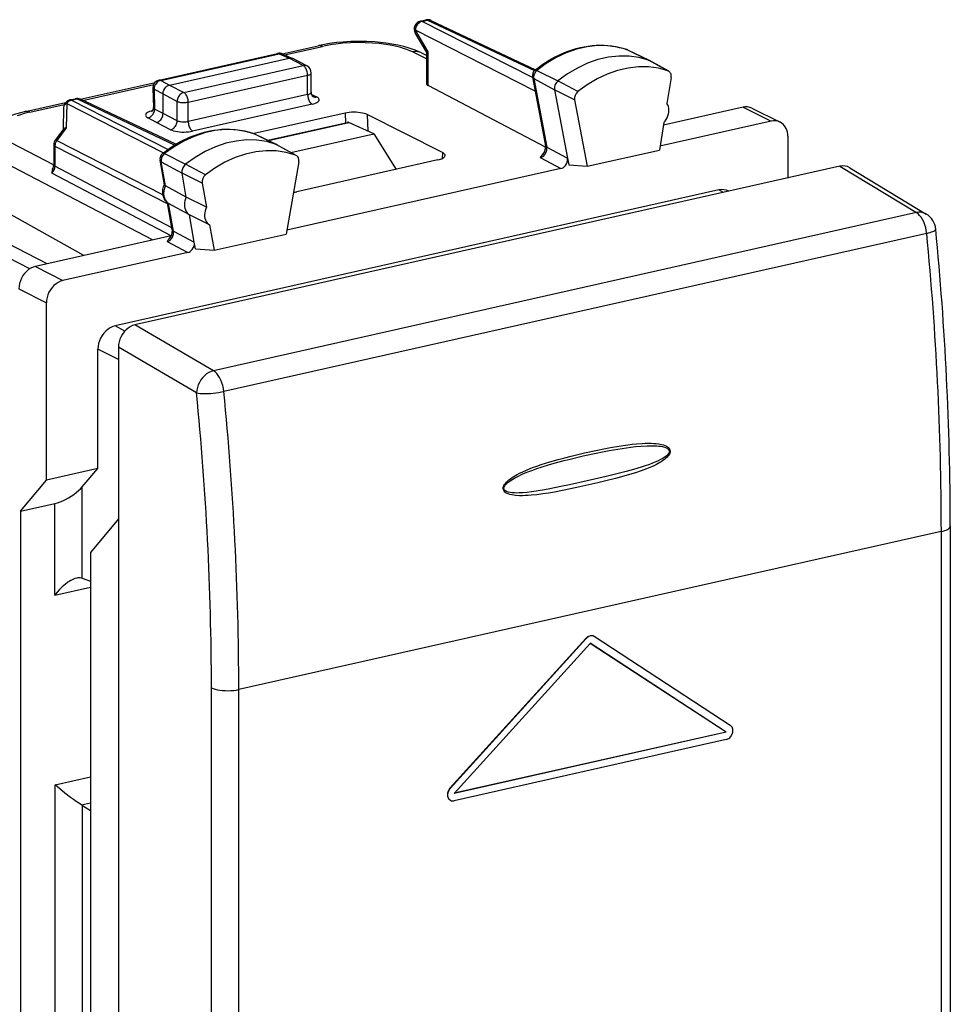
# Model space of a CAD drawing. Extents: x 0 to 420, y 0 to 297.
# Drawn here: x 334 to 358, y 241 to 266 of the extents above; entities that cross this region are included whole.
import ezdxf

# ---------------------------------------------------------------- set-up
doc = ezdxf.new("R2010")
doc.units = 0
doc.layers.get('0').update_dxf_attribs({"linetype": 'CONTINUOUS'})

msp = doc.modelspace()

# ---------------------------------------------------------------- linework, layer by layer
at = {"color": 7}
for p, q in [((344.178253, 266.093842), (344.315918, 266.124817)), ((344.220215, 266.087646), (344.35791, 266.118622)), ((347.003723, 264.669586), (344.220215, 266.087646)), ((344.35791, 266.118622), (347.053345, 264.847748)), ((344.445099, 266.110626), (347.078644, 264.868958)), ((344.343414, 265.30304), (344.050201, 265.79657)), ((344.374237, 265.321716), (344.053192, 265.862122)), ((347.069305, 264.325562), (344.053192, 265.862122)), ((340.699677, 265.270203), (341.606659, 265.474304)), ((340.760376, 265.242981), (341.71405, 265.457581)), ((337.600189, 264.608093), (340.58255, 265.279236)), ((337.642151, 264.601868), (340.624542, 265.27301)), ((337.865204, 264.483643), (340.872589, 265.160431)), ((340.624542, 265.27301), (340.872589, 265.160431)), ((340.709106, 265.266235), (340.958527, 265.153046)), ((341.229858, 264.974731), (340.872589, 265.160431)), ((341.322693, 264.963928), (340.964966, 265.149872)), ((343.986877, 265.316284), (344.343201, 265.141815)), ((344.209106, 265.29425), (344.343201, 265.228638)), ((344.343201, 264.504456), (344.343201, 265.303802)), ((344.374237, 264.46875), (344.374237, 265.321716)), ((349.372681, 265.379395), (349.380768, 265.376038)), ((349.393402, 265.37085), (349.372681, 265.379395)), ((349.380768, 265.376038), (349.925049, 265.112244)), ((349.393402, 265.37085), (349.938843, 265.106567)), ((338.222473, 264.297943), (341.229858, 264.974731)), ((350.413849, 264.840607), (349.925049, 265.112244)), ((350.432251, 264.832397), (349.945038, 265.103363)), ((338.332397, 264.052856), (341.339783, 264.729645)), ((341.339783, 264.244873), (341.339783, 264.729645)), ((341.429871, 264.300537), (341.429871, 264.786774)), ((347.001007, 264.683868), (347.330414, 262.955536)), ((347.031982, 264.6474), (347.361328, 262.919312)), ((347.031982, 264.6474), (347.555847, 264.36145)), ((347.111389, 264.852539), (347.64267, 264.585754)), ((350.495636, 264.671906), (350.388519, 264.0177)), ((350.413849, 264.840607), (350.43222, 264.832397)), ((335.614197, 264.125732), (337.498138, 264.549713)), ((335.672943, 264.098083), (337.464661, 264.501282)), ((337.444153, 264.407257), (337.45813, 263.91806)), ((337.642151, 264.601868), (337.865204, 264.483643)), ((337.865204, 264.483643), (338.222473, 264.297943)), ((347.333679, 262.91568), (344.374237, 264.46875)), ((348.143402, 264.316833), (347.64267, 264.585754)), ((337.473267, 264.37738), (337.487488, 263.879639)), ((337.473267, 264.37738), (337.69812, 264.258209)), ((337.69812, 263.76474), (337.69812, 264.258209)), ((337.69812, 264.258118), (338.055389, 264.072388)), ((341.339783, 264.244873), (338.332397, 263.568085)), ((341.43866, 264.249268), (341.564972, 264.185486)), ((347.555847, 264.36145), (347.883148, 262.644165)), ((348.063385, 264.110168), (347.555847, 264.36145)), ((334.239258, 263.816315), (335.242798, 264.042175)), ((334.346619, 263.799622), (335.212524, 263.994476)), ((335.194885, 263.916779), (335.182251, 263.364441)), ((335.274017, 264.019897), (335.259949, 263.404083)), ((335.274017, 264.019897), (337.711334, 262.778229)), ((335.350922, 264.10733), (335.488586, 264.138306)), ((335.392914, 264.101105), (335.530579, 264.13208)), ((335.392914, 264.101105), (337.824402, 262.862396)), ((337.990265, 262.972412), (335.530579, 264.13208)), ((338.020874, 262.991058), (335.617767, 264.124084)), ((338.055389, 263.584351), (338.055389, 264.072388)), ((338.332397, 263.568085), (338.332397, 264.052856)), ((341.450684, 263.999298), (338.443298, 263.32251)), ((348.063385, 264.110168), (348.382507, 262.435883)), ((352.30365, 263.924744), (350.299469, 263.473724)), ((352.30365, 263.924744), (353.013763, 263.572998)), ((352.52887, 263.901276), (353.238983, 263.54953)), ((337.53009, 263.539673), (337.317627, 263.655609)), ((337.69812, 263.764679), (337.487488, 263.879639)), ((338.055389, 263.584351), (337.69812, 263.76474)), ((342.286102, 263.775238), (339.990967, 263.258759)), ((342.286102, 263.775238), (342.294434, 263.534241)), ((344.735474, 262.782837), (342.839996, 263.739197)), ((342.839996, 263.739197), (342.854431, 263.322784)), ((335.259949, 263.404083), (335.024323, 263.08609)), ((337.889282, 263.358307), (337.53009, 263.539673)), ((340.336151, 263.093567), (342.336212, 263.54364)), ((340.358246, 263.082855), (342.380432, 263.537933)), ((343.0047, 263.254578), (342.380432, 263.537933)), ((350.310089, 263.538544), (350.196411, 262.844086)), ((353.013763, 263.572998), (350.212524, 262.942596)), ((335.189911, 263.374786), (334.984436, 263.097473)), ((339.997711, 263.256348), (340.004944, 263.253296)), ((340.016205, 263.248566), (339.997711, 263.256348)), ((340.004944, 263.253296), (340.549347, 262.989441)), ((340.016205, 263.248566), (340.561676, 262.984283)), ((340.919769, 262.78537), (343.0047, 263.254578)), ((343.0047, 263.254578), (343.56665, 262.358795)), ((353.431427, 263.197174), (353.431427, 262.21048)), ((333.862457, 263.037842), (334.945007, 262.473999)), ((334.945129, 262.978394), (334.945129, 262.480713)), ((334.976166, 262.941772), (334.976166, 262.444092)), ((334.976166, 262.941772), (337.816589, 261.49472)), ((335.024323, 263.08609), (337.686676, 261.729767)), ((341.038025, 262.717834), (340.549347, 262.989441)), ((341.055054, 262.710114), (340.567841, 262.981079)), ((347.361328, 262.919312), (347.883148, 262.644165)), ((337.735565, 262.755371), (338.266968, 262.488678)), ((341.055054, 262.710114), (341.038025, 262.717834)), ((344.735474, 262.782837), (344.725006, 262.629639)), ((347.198608, 262.656219), (347.719482, 262.381561)), ((348.382507, 262.435883), (350.196411, 262.844086)), ((333.470764, 262.650574), (337.444519, 260.580811)), ((337.924194, 260.885925), (334.976166, 262.444092)), ((354.744781, 262.436401), (336.992584, 258.441406)), ((337.732178, 261.972443), (337.623383, 262.588013)), ((337.654358, 262.551392), (338.178192, 262.265656)), ((337.761475, 261.945374), (337.654358, 262.551392)), ((338.767578, 262.219696), (338.266968, 262.488678)), ((341.118042, 262.54718), (340.79892, 260.729248)), ((344.622406, 262.596405), (341.071259, 261.797241)), ((347.883148, 262.644165), (347.915833, 262.472717)), ((347.915833, 262.472717), (348.382507, 262.435883)), ((354.744781, 262.436401), (356.670593, 261.270416)), ((334.78418, 259.982117), (330.390869, 262.243347)), ((337.905701, 260.682404), (334.896942, 262.266022)), ((338.685791, 262.014191), (338.178192, 262.265656)), ((338.285309, 261.659668), (338.178192, 262.265656)), ((347.719482, 262.381561), (340.816254, 260.828033)), ((353.431427, 262.21048), (353.431427, 262.140869)), ((354.992706, 262.400391), (356.917603, 261.234955)), ((334.342072, 259.853577), (330.094543, 262.039764)), ((338.285309, 261.659668), (337.761475, 261.945404)), ((338.685791, 262.014191), (338.792877, 261.408173)), ((351.697998, 261.840057), (336.494019, 258.418518)), ((351.815552, 261.777222), (351.697998, 261.840057)), ((351.94873, 261.80719), (351.942291, 261.810638)), ((335.706543, 260.189697), (333.140076, 261.625763)), ((337.932617, 260.838257), (337.812225, 261.519531)), ((337.963562, 260.801849), (337.839905, 261.501556)), ((338.363739, 261.21582), (337.839905, 261.501556)), ((338.792877, 261.408173), (338.285309, 261.659668)), ((338.871338, 260.964355), (338.363739, 261.21582)), ((338.485535, 260.526733), (338.363739, 261.21582)), ((356.670593, 261.270416), (338.970154, 257.287079)), ((338.871338, 260.964355), (338.985016, 260.321045)), ((337.906921, 260.684875), (334.486725, 259.915192)), ((337.963562, 260.801849), (338.485535, 260.526733)), ((338.985016, 260.321045), (340.79892, 260.729248)), ((356.929291, 260.747833), (339.228851, 256.764496)), ((337.800385, 260.541229), (338.321411, 260.266602)), ((338.515472, 260.357269), (338.485535, 260.526733)), ((338.321411, 260.266602), (335.178253, 259.559265)), ((338.515472, 260.357269), (338.985016, 260.321045)), ((334.486725, 259.915192), (335.178253, 259.559265)), ((334.069061, 259.351349), (334.76059, 258.995422)), ((334.76059, 258.008728), (334.76059, 258.995422)), ((338.970154, 257.287079), (336.992584, 258.441406)), ((336.738861, 258.287598), (336.494019, 258.418518)), ((334.76059, 254.531876), (334.76059, 258.008728)), ((336.058838, 254.824036), (336.058838, 257.831055)), ((336.575043, 257.567749), (336.058838, 257.831055)), ((336.575043, 257.877319), (336.575043, 253.555023)), ((338.542877, 256.728668), (336.575043, 257.877319)), ((336.058838, 254.824036), (334.76059, 254.531876)), ((335.666534, 254.362244), (336.058838, 254.824036)), ((334.109741, 253.749084), (334.76059, 254.531876)), ((335.666534, 252.057861), (335.666534, 254.362244)), ((334.109741, 253.749084), (334.97641, 253.944122)), ((334.109741, 253.749084), (334.109741, 223.490967)), ((334.97641, 251.634186), (334.97641, 253.944122)), ((336.575043, 253.555023), (335.869934, 252.706985)), ((336.575043, 253.555023), (336.575043, 237.768173)), ((357.297424, 253.23642), (339.606781, 249.25528)), ((357.297424, 253.23642), (357.297424, 240.823715)), ((357.522614, 253.379288), (357.522614, 240.731064)), ((335.869934, 252.706985), (335.869934, 238.152405)), ((335.666534, 252.057861), (335.643402, 252.065491)), ((335.666534, 252.057861), (335.869934, 251.984131)), ((334.97641, 251.634186), (335.869934, 251.835281)), ((344.924255, 246.768082), (348.349304, 250.545898)), ((344.927002, 246.766663), (348.352051, 250.544464)), ((348.349304, 250.545898), (348.352051, 250.544464)), ((348.544373, 250.598328), (348.547119, 250.596893)), ((351.982727, 248.354492), (348.557648, 250.590729)), ((345.029785, 246.641632), (348.454865, 250.419434)), ((351.877197, 248.184631), (348.452118, 250.420868)), ((351.879944, 248.183212), (348.454865, 250.419434)), ((338.916687, 236.608276), (338.916687, 249.302887)), ((339.606781, 236.84256), (339.606781, 249.25528)), ((351.877197, 248.184631), (345.027039, 246.643066)), ((351.879944, 248.183212), (345.029785, 246.641632)), ((351.877197, 248.184631), (351.879944, 248.183212)), ((351.879944, 247.99527), (345.029785, 246.453705)), ((334.978607, 246.857605), (335.869934, 247.058197)), ((334.978607, 230.961456), (334.978607, 246.857605)), ((344.924255, 246.768082), (344.927002, 246.766663)), ((335.645569, 246.352768), (335.869934, 246.403259)), ((335.668701, 246.338699), (335.645569, 246.352768)), ((335.668701, 231.385117), (335.668701, 246.338699)), ((335.668701, 246.338699), (335.869934, 246.20636)), ((344.934784, 246.465607), (344.937531, 246.464172))]:
    msp.add_line(p, q, dxfattribs=at)
for points in [[(344.220245, 266.087646), (344.196198, 266.080505), (344.172699, 266.069672), (344.150177, 266.055359), (344.129181, 266.037842), (344.110016, 266.017517), (344.09317, 265.994781), (344.07901, 265.970093), (344.067657, 265.943909), (344.059479, 265.91684), (344.054596, 265.889404), (344.053131, 265.862152)], [(344.220245, 266.087646), (344.215424, 266.089844), (344.210602, 266.091614), (344.205841, 266.093079), (344.201141, 266.094116), (344.196442, 266.094849), (344.191803, 266.095154), (344.187164, 266.095093), (344.182648, 266.094666), (344.178253, 266.093872)], [(344.357941, 266.118622), (344.353119, 266.120789), (344.348297, 266.12262), (344.343536, 266.124023), (344.338776, 266.125122), (344.334137, 266.125793), (344.329498, 266.126129), (344.32486, 266.126068), (344.320343, 266.125641), (344.315948, 266.124817)], [(344.445099, 266.110626), (344.436249, 266.11438), (344.427094, 266.117432), (344.417633, 266.119812), (344.408051, 266.121399), (344.398224, 266.122314), (344.388275, 266.122498), (344.378204, 266.121948), (344.368073, 266.120636), (344.357941, 266.118622)], [(344.053131, 265.862152), (344.049591, 265.853699), (344.046844, 265.845459), (344.04483, 265.837463), (344.043732, 265.829773), (344.043365, 265.822357), (344.043854, 265.815308), (344.045197, 265.808655), (344.047272, 265.802399), (344.050201, 265.79657)], [(344.209106, 265.29425), (344.135284, 265.328339), (344.020264, 265.374268), (343.899933, 265.414825), (343.759674, 265.454346), (343.613129, 265.488342), (343.461823, 265.516785), (343.320618, 265.538086), (343.175842, 265.555176), (343.028168, 265.568054), (342.828003, 265.578644), (342.625885, 265.581665), (342.423706, 265.577148), (342.22345, 265.565094), (342.075592, 265.551147), (341.890778, 265.527191), (341.719543, 265.497864), (341.606659, 265.474304)], [(341.71402, 265.457581), (341.701752, 265.463318), (341.689484, 265.468079), (341.677338, 265.471924), (341.665192, 265.474731), (341.653229, 265.476624), (341.641327, 265.477509), (341.629547, 265.477417), (341.618011, 265.476379), (341.606659, 265.474304)], [(343.986847, 265.316284), (343.916229, 265.348267), (343.838776, 265.378448), (343.754913, 265.406647), (343.690308, 265.425781), (343.622711, 265.443726), (343.547485, 265.461548), (343.469299, 265.477905), (343.310394, 265.50528), (343.143188, 265.526672), (342.969635, 265.54184), (342.79184, 265.550537), (342.603516, 265.552612), (342.415436, 265.547485), (342.230072, 265.535217), (342.049835, 265.515961), (341.960327, 265.503479), (341.873077, 265.489258), (341.792267, 265.474152), (341.71405, 265.457581)], [(347.064789, 264.857819), (347.15213, 264.925903), (347.241241, 264.99057), (347.33197, 265.051666), (347.424194, 265.109131), (347.55542, 265.183167), (347.680176, 265.245575), (347.806671, 265.301178), (347.904755, 265.339111), (348.00351, 265.372894), (348.102814, 265.402405), (348.202515, 265.427612), (348.30249, 265.448456), (348.402557, 265.464874), (348.502563, 265.476837), (348.602325, 265.484283), (348.701752, 265.487183), (348.800659, 265.485504), (348.898804, 265.479248), (348.996094, 265.468414), (349.092255, 265.453003), (349.187195, 265.433014), (349.280731, 265.408447), (349.372681, 265.379395)], [(349.380768, 265.376038), (349.141327, 265.440918), (348.89212, 265.47467), (348.635895, 265.47699), (348.375519, 265.447784), (348.113922, 265.38739), (347.85379, 265.296539), (347.598175, 265.176178), (347.349762, 265.027618), (347.111359, 264.852539)], [(340.624542, 265.27301), (340.619781, 265.275208), (340.61496, 265.276978), (340.610199, 265.278442), (340.605499, 265.27948), (340.600739, 265.280212), (340.5961, 265.280518), (340.591522, 265.280457), (340.587006, 265.280029), (340.58255, 265.279236)], [(340.709137, 265.266235), (340.70047, 265.269745), (340.691559, 265.272583), (340.682404, 265.27475), (340.673126, 265.276184), (340.663605, 265.276978), (340.653961, 265.277039), (340.644196, 265.276367), (340.63443, 265.275055), (340.624542, 265.27301)], [(344.209137, 265.29425), (344.186676, 265.304138), (344.163422, 265.312256), (344.139435, 265.318481), (344.11496, 265.322815), (344.089935, 265.325317), (344.064484, 265.325897), (344.038788, 265.324585), (344.012848, 265.32135), (343.986847, 265.316254)], [(349.925079, 265.112244), (349.684235, 265.17749), (349.433624, 265.211426), (349.175934, 265.213745), (348.914093, 265.184387), (348.650909, 265.123657), (348.389313, 265.032288), (348.132233, 264.911224), (347.882355, 264.761841), (347.64267, 264.585754)], [(349.393402, 265.37085), (349.392059, 265.371521), (349.390656, 265.372131), (349.389313, 265.372742), (349.387848, 265.373352), (349.386505, 265.373932), (349.38504, 265.374481), (349.383698, 265.375031), (349.382233, 265.375549), (349.380768, 265.376038)], [(341.322662, 264.963928), (341.313385, 264.968323), (341.303741, 264.971954), (341.293793, 264.974792), (341.2836, 264.976807), (341.273102, 264.978027), (341.262482, 264.978455), (341.251678, 264.978027), (341.240753, 264.976776), (341.229889, 264.974731)], [(341.339752, 264.729614), (341.338654, 264.756958), (341.335358, 264.784912), (341.329865, 264.812866), (341.322296, 264.840302), (341.312897, 264.866638), (341.301849, 264.891388), (341.289337, 264.914001), (341.275543, 264.93399), (341.260834, 264.950989), (341.245514, 264.964661), (341.229889, 264.974731)], [(350.413849, 264.840607), (350.174286, 264.905518), (349.924957, 264.93927), (349.668671, 264.941589), (349.408173, 264.912354), (349.146393, 264.85199), (348.886139, 264.761047), (348.630402, 264.640625), (348.381866, 264.492004), (348.143402, 264.316864)], [(349.945038, 265.103363), (349.942902, 265.104523), (349.940704, 265.105652), (349.938568, 265.10672), (349.936371, 265.107727), (349.934113, 265.108734), (349.931915, 265.10968), (349.929657, 265.110596), (349.927399, 265.11145), (349.925079, 265.112244)], [(341.339752, 264.729614), (341.357452, 264.7341), (341.373566, 264.739197), (341.38797, 264.744873), (341.400421, 264.751038), (341.410858, 264.75769), (341.419098, 264.764648), (341.425079, 264.771851), (341.428619, 264.779297), (341.42984, 264.786774)], [(347.111359, 264.852539), (347.092621, 264.835388), (347.075714, 264.815796), (347.061066, 264.794067), (347.048798, 264.770782), (347.039337, 264.746338), (347.032867, 264.721252), (347.029388, 264.696045), (347.029083, 264.671265), (347.031952, 264.6474)], [(350.495636, 264.671936), (350.498077, 264.694458), (350.498016, 264.716614), (350.495453, 264.738007), (350.490387, 264.758301), (350.482941, 264.777161), (350.473236, 264.79425), (350.461395, 264.809326), (350.447662, 264.822083), (350.432281, 264.832397)], [(337.444122, 264.407257), (337.444611, 264.403687), (337.44577, 264.400146), (337.447662, 264.396667), (337.450226, 264.39325), (337.453522, 264.389893), (337.457428, 264.386597), (337.462067, 264.383423), (337.467316, 264.380341), (337.473297, 264.37738)], [(337.64212, 264.601868), (337.617889, 264.594849), (337.594147, 264.584167), (337.571442, 264.570007), (337.55014, 264.552612), (337.530792, 264.53241), (337.513763, 264.509766), (337.49942, 264.485138), (337.487946, 264.459045), (337.479645, 264.432007), (337.474762, 264.404602), (337.473297, 264.37738)], [(337.64212, 264.601868), (337.63736, 264.604065), (337.632599, 264.605835), (337.627838, 264.6073), (337.623077, 264.608337), (337.618378, 264.60907), (337.613739, 264.609375), (337.609161, 264.609314), (337.604645, 264.608887), (337.600189, 264.608093)], [(337.69812, 264.258209), (337.698517, 264.273071), (337.705048, 264.314606), (337.719116, 264.355194), (337.73996, 264.392944), (337.766632, 264.425995), (337.796539, 264.451965), (337.829956, 264.471588), (337.847473, 264.478607), (337.865204, 264.483643)], [(347.64267, 264.585724), (347.622162, 264.566986), (347.603668, 264.545532), (347.587616, 264.521851), (347.574249, 264.496338), (347.563873, 264.469604), (347.556793, 264.4422), (347.553009, 264.414673), (347.552704, 264.387573), (347.555817, 264.36145)], [(338.222443, 264.297913), (338.1987, 264.290649), (338.175446, 264.279724), (338.153107, 264.26532), (338.132111, 264.247742), (338.113068, 264.227417), (338.096222, 264.204651), (338.08194, 264.179962), (338.070465, 264.15387), (338.062164, 264.126862), (338.057098, 264.099518), (338.055389, 264.072388)], [(338.332428, 264.052856), (338.331329, 264.08017), (338.327911, 264.108093), (338.322479, 264.136078), (338.314972, 264.163513), (338.305573, 264.18988), (338.294464, 264.2146), (338.281891, 264.237183), (338.268097, 264.257202), (338.253448, 264.274231), (338.238129, 264.287872), (338.222443, 264.297913)], [(341.339752, 264.244873), (341.357452, 264.249329), (341.373566, 264.254364), (341.38797, 264.259949), (341.400421, 264.265991), (341.410858, 264.27243), (341.419098, 264.279175), (341.425079, 264.286194), (341.428619, 264.293335), (341.42984, 264.300537)], [(341.339813, 264.244873), (341.340973, 264.217377), (341.344269, 264.18927), (341.349884, 264.161163), (341.357452, 264.133575), (341.366974, 264.107117), (341.378143, 264.082306), (341.390778, 264.059692), (341.404694, 264.039673), (341.419525, 264.022705), (341.434967, 264.009155), (341.450714, 263.999268)], [(341.450714, 263.999268), (341.496002, 264.011108), (341.535919, 264.024963), (341.569611, 264.040558), (341.596466, 264.057556), (341.615753, 264.075623), (341.62735, 264.094421), (341.630768, 264.113525), (341.626129, 264.132568), (341.613373, 264.151184), (341.592804, 264.168945), (341.564972, 264.185486)], [(341.476349, 264.194214), (341.485321, 264.190308), (341.494598, 264.187164), (341.504181, 264.184723), (341.513947, 264.183014), (341.523956, 264.182037), (341.534088, 264.181793), (341.544342, 264.182312), (341.554596, 264.183533), (341.564972, 264.185486)], [(335.274078, 264.019897), (335.258575, 264.011475), (335.244537, 264.002014), (335.232086, 263.991669), (335.221222, 263.980499), (335.212067, 263.968628), (335.204865, 263.956207), (335.199554, 263.943329), (335.196198, 263.930145), (335.194855, 263.916748)], [(335.392914, 264.101105), (335.378204, 264.097198), (335.363617, 264.091858), (335.349274, 264.085205), (335.335236, 264.077209), (335.321686, 264.067932), (335.308746, 264.057495), (335.296417, 264.045959), (335.284821, 264.033386), (335.274078, 264.019897)], [(335.392914, 264.101105), (335.388092, 264.103271), (335.383331, 264.105103), (335.37851, 264.106537), (335.37381, 264.107605), (335.369049, 264.108307), (335.36441, 264.108612), (335.359772, 264.108551), (335.355255, 264.108093), (335.3508, 264.1073)], [(335.530548, 264.13208), (335.525787, 264.134277), (335.521027, 264.136047), (335.516266, 264.137512), (335.511505, 264.13855), (335.506805, 264.139282), (335.502106, 264.139587), (335.497589, 264.139526), (335.493073, 264.139099), (335.488556, 264.138306)], [(335.617767, 264.124084), (335.608917, 264.127838), (335.599762, 264.13092), (335.590363, 264.13324), (335.580719, 264.134888), (335.570892, 264.135773), (335.560944, 264.135925), (335.550873, 264.135376), (335.540741, 264.134094), (335.530548, 264.13208)], [(338.055389, 264.072388), (338.072784, 264.064636), (338.09317, 264.0578), (338.116119, 264.052063), (338.141388, 264.047455), (338.168182, 264.044128), (338.196136, 264.042175), (338.22464, 264.041565), (338.253082, 264.042389), (338.280914, 264.044556), (338.307526, 264.048065), (338.332428, 264.052856)], [(350.310089, 263.538574), (350.342377, 263.575806), (350.370636, 263.616852), (350.39444, 263.66095), (350.413239, 263.707275), (350.426666, 263.754883), (350.434601, 263.802917), (350.436676, 263.850403), (350.433014, 263.896484), (350.423615, 263.940247), (350.408722, 263.980896), (350.38858, 264.017639)], [(334.239258, 263.816315), (334.108154, 263.784119), (333.982086, 263.747437), (333.861298, 263.705963), (333.74585, 263.65918), (333.671783, 263.624603), (333.599945, 263.586823), (333.540253, 263.551575), (333.482086, 263.513153), (333.425507, 263.470917), (333.370544, 263.424103), (333.334351, 263.389343), (333.285065, 263.335297), (333.238647, 263.274689), (333.216888, 263.241669), (333.19632, 263.206757), (333.177185, 263.169891), (333.15976, 263.131042)], [(334.346619, 263.799591), (334.272919, 263.782013), (334.202087, 263.763153), (334.112518, 263.736023), (334.028961, 263.706818)], [(334.346588, 263.799591), (334.334381, 263.805298), (334.322113, 263.810089), (334.309906, 263.813904), (334.29776, 263.816772), (334.285797, 263.818634), (334.273895, 263.819519), (334.262177, 263.819458), (334.250641, 263.818359), (334.239288, 263.816345)], [(337.43924, 263.838013), (337.394867, 263.826477), (337.355621, 263.812988), (337.322296, 263.797821), (337.295563, 263.781281), (337.275909, 263.763672), (337.263702, 263.745361), (337.259186, 263.726685), (337.262482, 263.708008), (337.273468, 263.689697), (337.292023, 263.672119), (337.317657, 263.65564)], [(337.317657, 263.65564), (337.341949, 263.662598), (337.365753, 263.673279), (337.388458, 263.687439), (337.409821, 263.704773), (337.42923, 263.724976), (337.446381, 263.747559), (337.460846, 263.772125), (337.472443, 263.798157), (337.480865, 263.825134), (337.48587, 263.852478), (337.487457, 263.879639)], [(337.53006, 263.539673), (337.554108, 263.546814), (337.577667, 263.557617), (337.600128, 263.571899), (337.621246, 263.589355), (337.640472, 263.60965), (337.65744, 263.632355), (337.671783, 263.656982), (337.683258, 263.683105), (337.691559, 263.710114), (337.696503, 263.737488), (337.69809, 263.764648)], [(342.839996, 263.739197), (342.805206, 263.754242), (342.764435, 263.767456), (342.718292, 263.778564), (342.667938, 263.787354), (342.614288, 263.79364), (342.55838, 263.797302), (342.501495, 263.798218), (342.444611, 263.796387), (342.389069, 263.791901), (342.335846, 263.78479), (342.286041, 263.775238)], [(337.889252, 263.358337), (337.912994, 263.365601), (337.93631, 263.376526), (337.958588, 263.390991), (337.979401, 263.408569), (337.998444, 263.428955), (338.015167, 263.451782), (338.029388, 263.476501), (338.04068, 263.502686), (338.048859, 263.529724), (338.053864, 263.557159), (338.055389, 263.584351)], [(338.055389, 263.584351), (338.072784, 263.577087), (338.09317, 263.570679), (338.116119, 263.565369), (338.141388, 263.561218), (338.168182, 263.558258), (338.196136, 263.556641), (338.22464, 263.556305), (338.253082, 263.557312), (338.280914, 263.559692), (338.307526, 263.563293), (338.332428, 263.568085)], [(338.332428, 263.568054), (338.333527, 263.540588), (338.336945, 263.512512), (338.342438, 263.484375), (338.350067, 263.456787), (338.359528, 263.430328), (338.370758, 263.405518), (338.383453, 263.382874), (338.397308, 263.362885), (338.41214, 263.345947), (338.427582, 263.332397), (338.443268, 263.32251)], [(353.431427, 263.197144), (353.428864, 263.248718), (353.421173, 263.298523), (353.408356, 263.345886), (353.390778, 263.390259), (353.368439, 263.431061), (353.341827, 263.467834), (353.311066, 263.500061), (353.276642, 263.527405), (353.238983, 263.5495)], [(337.688782, 262.760498), (337.776611, 262.827759), (337.86615, 262.891541), (337.957275, 262.951721), (338.049896, 263.00824), (338.157349, 263.068237), (338.225586, 263.103302), (338.294403, 263.136353), (338.363708, 263.167328), (338.482513, 263.21521), (338.581116, 263.250031), (338.680298, 263.280579), (338.779938, 263.306885), (338.879852, 263.328796), (338.979889, 263.346313), (339.079956, 263.359344), (339.17981, 263.36792), (339.279327, 263.371918), (339.378357, 263.371368), (339.476715, 263.366241), (339.574219, 263.356537), (339.670685, 263.342224), (339.76593, 263.323364), (339.859833, 263.299927), (339.952179, 263.272003), (339.997711, 263.256348)], [(340.004913, 263.253296), (339.766571, 263.321106), (339.518219, 263.357849), (339.262543, 263.363159), (339.002472, 263.336975), (338.740753, 263.279541), (338.480377, 263.191528), (338.224213, 263.073944), (337.975006, 262.92804), (337.735565, 262.755371)], [(337.889252, 263.358307), (337.923981, 263.343262), (337.964752, 263.330078), (338.010773, 263.31897), (338.061188, 263.310242), (338.114899, 263.303955), (338.170746, 263.300354), (338.227692, 263.299469), (338.284576, 263.30127), (338.34024, 263.305786), (338.393463, 263.312927), (338.443268, 263.32251)], [(340.016205, 263.248566), (340.014984, 263.249146), (340.013763, 263.249725), (340.012482, 263.250275), (340.011261, 263.250793), (340.01004, 263.251343), (340.008759, 263.251831), (340.007477, 263.25235), (340.006256, 263.252808), (340.004913, 263.253296)], [(334.945099, 262.978394), (334.945465, 262.974121), (334.946686, 262.969849), (334.948639, 262.965576), (334.951385, 262.961426), (334.954865, 262.957275), (334.959137, 262.953247), (334.964081, 262.94931), (334.969757, 262.945496), (334.976105, 262.941803)], [(335.024323, 263.086121), (335.014435, 263.071777), (335.005646, 263.056763), (334.997833, 263.041138), (334.99118, 263.025085), (334.985687, 263.008606), (334.981415, 262.991943), (334.978424, 262.975159), (334.976593, 262.958405), (334.976105, 262.941803)], [(335.024323, 263.086121), (335.01712, 263.089661), (335.010529, 263.092682), (335.004547, 263.095154), (334.999298, 263.096985), (334.994843, 263.098267), (334.991058, 263.098999), (334.988068, 263.09906), (334.98587, 263.098572), (334.984406, 263.097473)], [(340.549347, 262.989441), (340.309601, 263.057617), (340.059845, 263.094604), (339.802704, 263.099945), (339.541107, 263.073608), (339.277924, 263.015869), (339.016083, 262.927368), (338.758392, 262.809082), (338.507782, 262.662292), (338.266998, 262.488708)], [(340.561676, 262.984283), (340.560333, 262.984924), (340.55899, 262.985535), (340.557648, 262.986145), (340.556305, 262.986755), (340.554901, 262.987305), (340.553497, 262.987854), (340.552155, 262.988403), (340.550751, 262.988953), (340.549347, 262.989441)], [(347.198639, 262.65625), (347.2211, 262.663239), (347.243134, 262.673584), (347.264313, 262.687134), (347.284393, 262.703552), (347.302887, 262.722595), (347.319366, 262.743866), (347.33371, 262.766998), (347.34549, 262.791565), (347.354645, 262.817078), (347.36087, 262.843109), (347.364044, 262.869141), (347.364227, 262.894714), (347.361359, 262.919312)], [(347.330414, 262.955536), (347.331573, 262.950897), (347.333405, 262.946381), (347.335724, 262.942017), (347.338654, 262.937744), (347.342072, 262.933716), (347.3461, 262.92981), (347.350677, 262.926117), (347.355743, 262.922607), (347.361359, 262.919312)], [(337.735504, 262.755371), (337.716705, 262.738464), (337.699738, 262.719116), (337.684906, 262.697632), (337.672516, 262.6745), (337.662872, 262.650208), (337.656036, 262.625214), (337.652374, 262.600098), (337.651764, 262.575317), (337.654327, 262.551392)], [(341.037994, 262.717834), (340.79953, 262.785645), (340.551056, 262.822418), (340.295258, 262.827728), (340.035065, 262.801514), (339.773224, 262.74408), (339.512726, 262.656067), (339.256439, 262.538391), (339.007111, 262.392395), (338.767609, 262.219666)], [(341.118011, 262.54718), (341.120758, 262.570007), (341.120941, 262.592499), (341.118561, 262.614197), (341.113556, 262.634827), (341.106171, 262.653992), (341.096466, 262.671387), (341.084503, 262.686707), (341.070648, 262.699677), (341.055084, 262.710144)], [(344.622406, 262.596405), (344.65683, 262.605072), (344.688263, 262.614929), (344.716522, 262.625793), (344.741119, 262.637634), (344.76181, 262.650269), (344.778412, 262.663574), (344.79068, 262.677399), (344.798492, 262.691528), (344.801788, 262.705872)], [(344.801788, 262.705872), (344.801483, 262.714935), (344.799347, 262.723969), (344.795441, 262.73291), (344.789764, 262.74176), (344.782257, 262.750427), (344.773102, 262.758911), (344.762177, 262.767181), (344.749664, 262.775177), (344.735504, 262.782837)], [(334.945099, 262.480713), (334.945465, 262.47644), (334.946686, 262.472168), (334.948639, 262.467896), (334.951385, 262.463745), (334.954865, 262.459595), (334.959137, 262.455566), (334.964081, 262.45163), (334.969757, 262.447815), (334.976105, 262.444122)], [(338.266998, 262.488708), (338.246429, 262.470215), (338.227814, 262.449036), (338.211578, 262.425537), (338.198029, 262.400269), (338.187531, 262.373657), (338.180084, 262.346375), (338.176056, 262.318909), (338.175446, 262.291809), (338.178253, 262.265686)], [(338.285309, 261.659668), (338.265167, 261.613831), (338.250214, 261.566467), (338.240814, 261.518494), (338.237152, 261.470734), (338.239288, 261.424194), (338.247101, 261.3797), (338.26059, 261.338135), (338.279388, 261.300293), (338.303131, 261.266846), (338.331451, 261.238525), (338.363739, 261.21582)], [(338.792877, 261.408112), (338.772675, 261.362305), (338.757721, 261.314941), (338.748383, 261.266968), (338.74472, 261.219238), (338.746857, 261.172668), (338.754669, 261.128204), (338.768158, 261.086639), (338.786957, 261.048798), (338.810699, 261.015381), (338.83902, 260.987061), (338.871307, 260.964355)], [(356.917633, 261.234924), (356.893585, 261.248016), (356.868439, 261.258911), (356.842194, 261.267517), (356.815094, 261.273865), (356.787201, 261.277863), (356.758636, 261.279541), (356.729584, 261.278839), (356.700226, 261.275818), (356.670563, 261.270416)], [(356.929291, 260.747833), (356.919098, 260.821533), (356.903046, 260.894897), (356.8815, 260.966309), (356.854889, 261.034119), (356.823883, 261.096802), (356.789093, 261.152954), (356.751373, 261.201294), (356.711578, 261.240723), (356.670563, 261.270416)], [(337.800385, 260.54126), (337.822662, 260.548187), (337.844574, 260.558411), (337.865631, 260.571777), (337.885529, 260.588013), (337.903961, 260.606812), (337.920441, 260.627808), (337.934723, 260.650696), (337.946686, 260.674988), (337.955841, 260.700256), (337.96225, 260.726074), (337.965729, 260.751923), (337.966156, 260.777344), (337.963531, 260.80188)], [(337.932648, 260.838257), (337.933746, 260.833618), (337.935455, 260.829102), (337.937775, 260.824707), (337.940704, 260.820435), (337.944183, 260.816345), (337.948212, 260.812439), (337.952789, 260.808716), (337.957916, 260.805176), (337.963593, 260.80188)], [(356.929291, 260.747833), (356.974579, 260.758728), (357.0159, 260.770203), (357.052643, 260.782166), (357.084381, 260.794434), (357.110687, 260.806885), (357.131256, 260.819336), (357.145844, 260.831635), (357.154205, 260.843628), (357.156281, 260.855164)], [(334.486725, 259.915161), (334.427277, 259.897003), (334.369049, 259.869659), (334.313202, 259.833679), (334.260895, 259.789764), (334.213165, 259.738861), (334.171051, 259.681976), (334.135345, 259.6203), (334.106781, 259.555023), (334.085968, 259.487518), (334.073273, 259.419189), (334.069061, 259.351349)], [(335.178253, 259.559265), (335.118805, 259.541107), (335.060577, 259.513763), (335.00473, 259.477783), (334.952423, 259.433868), (334.904694, 259.382965), (334.862579, 259.32608), (334.826874, 259.264404), (334.798309, 259.199127), (334.777496, 259.131622), (334.764801, 259.063293), (334.76059, 258.995453)], [(336.992584, 258.441406), (336.933136, 258.423279), (336.874908, 258.395905), (336.819122, 258.359924), (336.766815, 258.315979), (336.719147, 258.265076), (336.677032, 258.20816), (336.641266, 258.146423), (336.612762, 258.081116), (336.591949, 258.013611), (336.579254, 257.94519), (336.575043, 257.877319)], [(336.494049, 258.418518), (336.432098, 258.399597), (336.371368, 258.371094), (336.313263, 258.333588), (336.258698, 258.287842), (336.209015, 258.234802), (336.165131, 258.175537), (336.127899, 258.111267), (336.098175, 258.043274), (336.076447, 257.972931), (336.063263, 257.901733), (336.058868, 257.831055)], [(338.970123, 257.287079), (338.910919, 257.268799), (338.852692, 257.241455), (338.7966, 257.205627), (338.743805, 257.162018), (338.695343, 257.111511), (338.652252, 257.055176), (338.615326, 256.994141), (338.58548, 256.929657), (338.563141, 256.862976), (338.548859, 256.795532), (338.542877, 256.728668)], [(339.228851, 256.764496), (339.218658, 256.838196), (339.202606, 256.91156), (339.181061, 256.982971), (339.154449, 257.050781), (339.123444, 257.113464), (339.088654, 257.169617), (339.050934, 257.217957), (339.011139, 257.257385), (338.970123, 257.287079)], [(338.542877, 256.728668), (338.585846, 256.721344), (338.636383, 256.716064), (338.69339, 256.712952), (338.755646, 256.712097), (338.822052, 256.713501), (338.891144, 256.717102), (338.961639, 256.72287), (339.032013, 256.730652), (339.100983, 256.740356), (339.167023, 256.751709), (339.228851, 256.764496)], [(348.421173, 254.410919), (348.190338, 254.359665), (347.962402, 254.311249), (347.758484, 254.270172), (347.554047, 254.231842), (347.408905, 254.20697), (347.262085, 254.184341), (347.113953, 254.164856), (346.967773, 254.149963), (346.894623, 254.144547), (346.821442, 254.140808), (346.748322, 254.139099), (346.675323, 254.139847), (346.577911, 254.145828), (346.530121, 254.15152), (346.482697, 254.159561), (346.435455, 254.170715), (346.388885, 254.186066), (346.361145, 254.198242), (346.334229, 254.213409), (346.309052, 254.232376), (346.292389, 254.249603), (346.278748, 254.269791), (346.269562, 254.292297), (346.265381, 254.317352), (346.266724, 254.34314), (346.273254, 254.369431), (346.2836, 254.394302), (346.30011, 254.422897), (346.319336, 254.449249), (346.343597, 254.477127), (346.369354, 254.502853), (346.407471, 254.536224), (346.446899, 254.566803), (346.487244, 254.595154), (346.52829, 254.621719), (346.612457, 254.670868), (346.675903, 254.704315), (346.73996, 254.735657), (346.869385, 254.793259), (347, 254.845444), (347.109161, 254.885529), (347.218353, 254.923035), (347.32724, 254.958298), (347.43576, 254.991638), (347.652069, 255.053741), (347.814453, 255.097244), (347.977814, 255.13884), (348.308746, 255.217468)], [(348.277435, 255.139999), (348.605591, 255.211334), (348.768799, 255.244293), (348.931763, 255.275345), (349.149841, 255.313507), (349.370148, 255.347198), (349.481262, 255.361923), (349.592896, 255.374817), (349.74057, 255.388397), (349.888306, 255.396927), (349.962067, 255.398758), (350.035675, 255.398544), (350.133575, 255.394226), (350.181488, 255.389893), (350.229004, 255.383728), (350.276367, 255.375107), (350.323151, 255.36319), (350.352448, 255.35321), (350.380554, 255.34079), (350.397064, 255.331482), (350.412506, 255.320648), (350.42627, 255.307938), (350.439362, 255.289871), (350.446899, 255.26857), (350.447174, 255.245468), (350.440491, 255.222275), (350.428802, 255.200684), (350.414062, 255.181046), (350.397278, 255.162964), (350.37085, 255.139206), (350.342651, 255.117569), (350.305786, 255.092773), (350.267944, 255.070114), (350.229523, 255.049133), (350.168915, 255.019058), (350.106873, 254.991135), (350.027924, 254.958664), (349.948334, 254.928558), (349.843109, 254.891815), (349.737396, 254.857605), (349.547974, 254.8013), (349.359009, 254.749664), (349.19278, 254.706818), (348.859131, 254.62561), (348.380951, 254.515366)], [(348.308746, 255.217468), (348.637512, 255.288864), (348.800476, 255.321655), (348.962921, 255.352341), (349.180054, 255.389603), (349.399292, 255.421692), (349.509888, 255.435181), (349.620972, 255.446472), (349.767487, 255.457092), (349.84079, 255.460205), (349.914032, 255.461517), (349.987183, 255.460709), (350.06012, 255.457336), (350.117889, 255.452454), (350.174744, 255.445251), (350.213531, 255.43866), (350.252075, 255.43042), (350.29892, 255.417526), (350.344971, 255.400558), (350.372742, 255.387344), (350.399567, 255.371262), (350.424622, 255.351562), (350.441284, 255.333939), (350.455048, 255.313477), (350.464569, 255.290497), (350.468994, 255.264877), (350.46759, 255.238434), (350.460938, 255.21228), (350.450287, 255.187622), (350.433502, 255.159729), (350.414032, 255.134186), (350.389618, 255.107452), (350.36377, 255.082977), (350.325745, 255.051483), (350.286499, 255.022797), (350.246429, 254.996338), (350.205719, 254.971649), (350.122406, 254.926208), (350.059814, 254.895477), (349.996674, 254.866776), (349.869324, 254.814178), (349.741089, 254.766663), (349.593048, 254.716812), (349.44574, 254.671234), (349.299683, 254.629059), (349.089325, 254.572296), (348.878906, 254.518951), (348.651794, 254.464188), (348.421173, 254.410919)], [(348.380951, 254.515366), (347.932159, 254.416016), (347.713654, 254.369507), (347.440796, 254.314514), (347.30246, 254.288635), (347.092407, 254.253235), (346.978546, 254.236755), (346.864868, 254.222946), (346.766968, 254.213806), (346.669464, 254.208115), (346.607056, 254.206848), (346.546112, 254.208008), (346.486023, 254.212265), (346.441071, 254.218307), (346.396606, 254.227814), (346.369781, 254.236115), (346.343994, 254.246948), (346.320923, 254.260666), (346.310486, 254.269043), (346.301178, 254.278641), (346.289978, 254.296036), (346.283997, 254.316528), (346.283691, 254.333359), (346.286896, 254.350494), (346.293793, 254.369019), (346.303162, 254.386505), (346.318176, 254.408112), (346.335205, 254.428192), (346.361786, 254.454681), (346.390045, 254.479004), (346.427917, 254.507812), (346.466827, 254.534348), (346.546722, 254.582474), (346.629211, 254.62616), (346.72229, 254.670425), (346.816498, 254.711258), (346.912506, 254.749741), (347.009216, 254.785919), (347.113983, 254.822723), (347.218964, 254.857513), (347.428711, 254.922073), (347.638275, 254.981354), (347.796082, 255.02327), (347.955048, 255.063538), (348.277435, 255.139999)], [(334.97641, 253.944122), (335.0383, 253.960693), (335.104462, 253.983551), (335.173615, 254.012207), (335.244293, 254.046021), (335.315094, 254.084412), (335.384674, 254.126526), (335.451508, 254.17157), (335.514313, 254.218628), (335.571869, 254.266724), (335.622955, 254.314941), (335.666534, 254.362244)], [(357.297455, 253.23642), (357.341583, 253.247589), (357.381866, 253.260345), (357.417877, 253.274536), (357.449066, 253.289978), (357.475128, 253.306519), (357.495697, 253.323914), (357.51059, 253.34201), (357.519562, 253.360535), (357.522614, 253.379272)], [(335.524384, 252.065308), (335.474304, 252.050629), (335.424042, 252.029816), (335.374237, 252.003998), (335.337433, 251.981873), (335.301239, 251.957718), (335.230957, 251.904327), (335.161682, 251.843338), (335.095612, 251.7771), (335.0336, 251.70697), (334.97641, 251.634186)], [(348.544342, 250.598328), (348.5242, 250.606628), (348.502716, 250.611389), (348.480255, 250.612457), (348.457184, 250.609863), (348.434113, 250.603638), (348.411285, 250.593933), (348.389313, 250.580872), (348.3685, 250.564758), (348.349335, 250.545898)], [(348.54715, 250.596893), (348.527008, 250.605194), (348.505463, 250.609924), (348.482941, 250.611023), (348.45993, 250.608429), (348.436798, 250.602203), (348.414032, 250.592468), (348.391998, 250.579437), (348.371246, 250.563324), (348.352081, 250.544434)], [(348.557648, 250.590729), (348.556549, 250.591461), (348.555328, 250.592163), (348.55423, 250.592896), (348.553009, 250.593597), (348.55191, 250.594299), (348.55069, 250.594971), (348.549469, 250.595612), (348.548309, 250.596252), (348.54715, 250.596893)], [(338.916656, 249.302887), (338.960297, 249.283752), (339.011383, 249.266907), (339.068878, 249.252716), (339.131744, 249.241455), (339.198578, 249.233337), (339.268097, 249.228516), (339.338898, 249.227142), (339.409637, 249.229187), (339.47879, 249.23465), (339.544952, 249.243408), (339.606842, 249.25528)], [(351.879913, 247.99527), (351.902863, 248.002197), (351.925385, 248.012573), (351.947052, 248.026184), (351.967438, 248.042755), (351.986115, 248.061981), (352.002838, 248.083496), (352.017181, 248.106934), (352.028961, 248.131775), (352.037933, 248.157623), (352.043854, 248.18396), (352.046783, 248.210266), (352.046417, 248.236023), (352.042999, 248.260834), (352.036469, 248.284149), (352.027008, 248.305542), (352.014679, 248.324646), (351.999847, 248.341064), (351.982697, 248.354492)], [(335.645569, 246.352768), (335.58194, 246.391083), (335.51236, 246.436859), (335.440186, 246.487213), (335.367981, 246.539902), (335.228912, 246.646851), (335.097656, 246.754013), (334.978607, 246.857605)], [(344.924225, 246.768066), (344.907379, 246.747345), (344.892792, 246.724731), (344.880585, 246.700562), (344.871124, 246.675415), (344.86441, 246.649597), (344.860748, 246.623718), (344.860077, 246.598175), (344.862457, 246.573456), (344.867889, 246.550018), (344.876251, 246.528259), (344.887299, 246.508606), (344.900909, 246.491425), (344.91684, 246.47699), (344.934784, 246.465607)], [(344.927032, 246.766663), (344.910187, 246.745911), (344.895538, 246.723267), (344.883331, 246.699158), (344.87381, 246.67395), (344.867157, 246.648193), (344.863495, 246.622284), (344.862823, 246.596741), (344.865265, 246.572021), (344.870636, 246.548584), (344.878937, 246.526825), (344.890045, 246.507172), (344.903656, 246.48999), (344.919586, 246.475555), (344.937531, 246.464172)], [(344.937531, 246.464172), (344.946808, 246.459839), (344.95639, 246.456299), (344.966278, 246.453491), (344.976471, 246.451538), (344.986847, 246.450348), (344.997406, 246.449951), (345.008087, 246.450409), (345.018951, 246.45166), (345.029816, 246.453674)]]:
    msp.add_lwpolyline(points, dxfattribs=at)
for centre, radius, start, end in [((344.359833, 265.929718), 0.2, 64.762133, 102.68268), ((344.222137, 265.898743), 0.2, 102.68268, 210.716995), ((340.626465, 265.084106), 0.2, 65.590703, 102.681287), ((340.904968, 265.029846), 0.134422, 66.499869, 103.925235), ((344.390503, 265.253601), 0.069466, 103.423455, 133.29151), ((341.229858, 264.786774), 0.199998, 0.000622, 62.347251), ((347.177948, 264.717682), 0.180141, 128.920203, 190.817239), ((347.057343, 264.701782), 0.059526, 197.660679, 244.998356), ((347.080017, 264.805878), 0.055275, 56.086898, 105.901666), ((337.644073, 264.412964), 0.2, 102.681266, 181.636099), ((344.388794, 264.514526), 0.047307, 192.442195, 252.347613), ((341.566833, 264.296204), 0.136768, 178.19174, 228.770332), ((348.284454, 264.14267), 0.223968, 129.004884, 188.36281), ((335.394836, 263.912201), 0.2, 102.682755, 178.691354), ((335.532501, 263.943176), 0.2, 64.762139, 102.68268), ((337.321106, 263.909698), 0.136983, 311.814679, 3.494815), ((337.509003, 263.927856), 0.052262, 190.885664, 245.944939), ((352.384216, 263.597687), 0.336542, 64.526149, 103.84177), ((335.257996, 263.306183), 0.097257, 88.860584, 134.786393), ((342.34967, 263.475647), 0.069376, 63.714354, 101.199846), ((353.09433, 263.245941), 0.336542, 64.526149, 103.84177), ((335.145111, 262.978394), 0.2, 143.46225, 180.001648), ((347.047485, 262.922363), 0.285716, 312.659891, 6.688016), ((337.800751, 262.619446), 0.180112, 128.434973, 190.047449), ((337.704346, 262.708862), 0.055095, 56.155572, 106.329673), ((347.411469, 262.538818), 0.242905, 134.499648, 151.121118), ((334.724884, 262.449493), 0.251496, 313.160642, 358.772268), ((334.66571, 262.485413), 0.279547, 334.360009, 359.031724), ((337.679047, 262.605225), 0.058702, 197.190475, 245.367105), ((347.668335, 262.579834), 0.205, 284.467588, 321.979916), ((347.646881, 262.608124), 0.239444, 319.81088, 8.669618), ((354.8255, 262.114075), 0.331867, 59.711686, 104.057269), ((335.171692, 262.261017), 0.27444, 157.840467, 178.953538), ((338.907654, 262.04425), 0.224395, 128.602026, 187.71106), ((338.070465, 261.786896), 0.388053, 150.81656, 189.367996), ((338.12912, 261.749786), 0.415562, 151.9847, 188.647793), ((337.779449, 261.99585), 0.053145, 206.333011, 250.376441), ((338.000397, 261.774078), 0.316483, 189.141493, 239.267664), ((337.978546, 261.723083), 0.261788, 187.826586, 238.087448), ((340.878723, 262.665588), 0.889443, 276.806056, 282.501436), ((351.782043, 261.501221), 0.348742, 62.617378, 103.92628), ((356.6586, 260.807251), 0.5, 5.496371, 58.801454), ((337.648682, 260.807617), 0.286323, 312.708306, 6.162328), ((278.749512, 253.139587), 78.548547, 0.070638, 5.558379), ((279.328949, 253.281097), 78.194399, 0.071951, 5.558439), ((338.013245, 260.423828), 0.242899, 134.499757, 151.121555), ((338.24823, 260.493378), 0.240044, 319.859231, 8.00201), ((338.270264, 260.464874), 0.204999, 284.467609, 321.979994), ((263.313293, 249.207993), 75.60402, 0.071925, 5.708872), ((263.142517, 249.159302), 76.464901, 0.071918, 5.708031), ((335.585205, 251.836502), 0.236501, 75.744667, 104.888305)]:
    msp.add_arc(centre, radius, start, end, dxfattribs=at)

doc.saveas('drawing.dxf')
